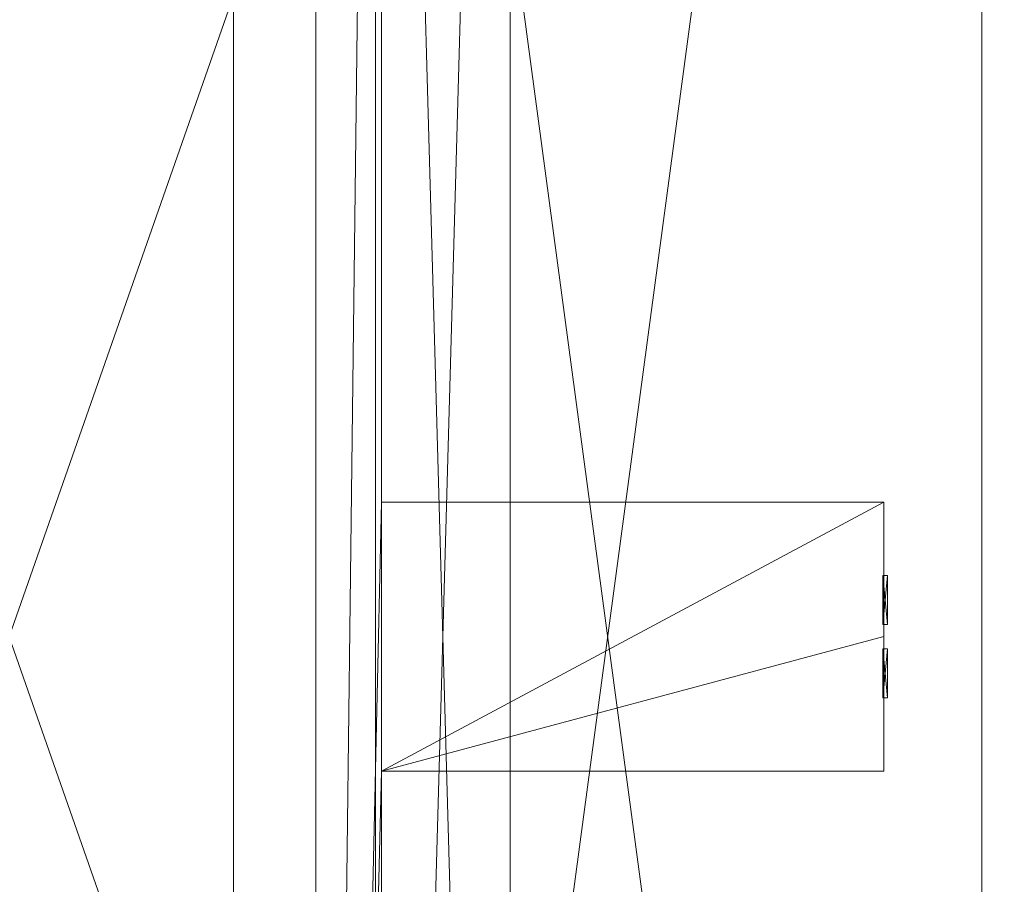
# Model space of a CAD drawing. Units: inches. Extents: x -35 to 229, y 0 to 597.
# Drawn here: x 189 to 209, y 514 to 532 of the extents above; entities that cross this region are included whole.
import ezdxf

# ---------------------------------------------------------------- set-up
doc = ezdxf.new("R2010")
doc.units = ezdxf.units.IN
doc.header["$MEASUREMENT"] = 0
doc.layers.add('CET Default', color=7, linetype='Continuous')

# ---------------------------------------------------------------- blocks, each defined once
blk = doc.blocks.new('*C15')
at = {"layer": 'CET Default', "linetype": 'Continuous', "lineweight": 0}
mesh = blk.add_polyface(dxfattribs=at)
corners = [(-60, -21, 40.813), (-60, 21, 40.813), (-60, -21, 42), (-60, 21, 42), (60, 21, 40.813), (60, 21, 42), (60, -21, 40.813), (60, -21, 42), (-60.01, -21.01, 42), (-60.01, 21.01, 42), (60.01, 21.01, 42), (60.01, -21.01, 42), (-60.01, -21.01, 40.813), (-60.01, 21.01, 40.813), (60.01, 21.01, 40.813), (60.01, -21.01, 40.813)]
mesh.append_faces([[corners[k] for k in face] for face in [(3, 9, 8, 3), (5, 10, 9, 5), (7, 11, 10, 7), (2, 8, 11, 2), (13, 1, 0, 13), (14, 4, 1, 14), (15, 6, 4, 15), (12, 0, 6, 12)]], dxfattribs={"vtx0": -1, "vtx2": -1, "vtx3": -1})
mesh.append_faces([[corners[k] for k in face] for face in [(0, 1, 2, 0), (1, 4, 3, 1), (4, 6, 5, 4), (6, 0, 7, 6), (8, 9, 12, 8), (9, 10, 13, 9), (10, 11, 14, 10), (11, 8, 15, 11)]], dxfattribs={"vtx1": -1})
mesh.append_faces([[corners[k] for k in face] for face in [(2, 3, 8, 2), (3, 5, 9, 3), (5, 7, 10, 5), (7, 2, 11, 7), (12, 13, 0, 12), (13, 14, 1, 13), (14, 15, 4, 14), (15, 12, 6, 15)]], dxfattribs={"vtx1": -1, "vtx2": -1})
mesh.append_faces([[corners[k] for k in face] for face in [(1, 3, 2, 1), (4, 5, 3, 4), (6, 7, 5, 6), (0, 2, 7, 0), (9, 13, 12, 9), (10, 14, 13, 10), (11, 15, 14, 11), (8, 12, 15, 8)]], dxfattribs={"vtx2": -1})
mesh = blk.add_polyface(dxfattribs=at)
corners = [(60, 21, 40.822), (-60, 21, 40.822), (-60, 21, 42.01), (60, 21, 42.01), (-60, -21, 40.822), (-60, -21, 42.01), (60, -21, 40.822), (60, -21, 42.01)]
mesh.append_faces([[corners[k] for k in face] for face in [(0, 2, 3, 0), (1, 5, 2, 1), (1, 6, 4, 1), (5, 3, 2, 5), (4, 7, 5, 4), (6, 3, 7, 6)]], dxfattribs={"vtx0": -1, "vtx3": -1})
mesh.append_faces([[corners[k] for k in face] for face in [(0, 1, 2, 0), (1, 4, 5, 1), (1, 0, 6, 1), (5, 7, 3, 5), (4, 6, 7, 4), (6, 0, 3, 6)]], dxfattribs={"vtx2": -1})
mesh = blk.add_polyface(dxfattribs=at)
corners = [(57, 19.875, 37.312), (-57, 19.875, 37.312), (-57, 19.875, 37.812), (57, 19.875, 37.812), (-57, 4.585, 37.312), (-57, 4.585, 37.812), (57, 4.585, 37.312), (57, 4.585, 37.812)]
mesh.append_faces([[corners[k] for k in face] for face in [(0, 2, 3, 0), (1, 5, 2, 1), (1, 6, 4, 1), (5, 3, 2, 5), (4, 7, 5, 4), (6, 3, 7, 6)]], dxfattribs={"vtx0": -1, "vtx3": -1})
mesh.append_faces([[corners[k] for k in face] for face in [(0, 1, 2, 0), (1, 4, 5, 1), (1, 0, 6, 1), (5, 7, 3, 5), (4, 6, 7, 4), (6, 0, 3, 6)]], dxfattribs={"vtx2": -1})
mesh = blk.add_polyface(dxfattribs=at)
corners = [(57, 19.875, 37.312), (-57, 19.875, 37.312), (-57, 19.875, 37.812), (57, 19.875, 37.812), (-57, 4.585, 37.312), (-57, 4.585, 37.812), (57, 4.585, 37.312), (57, 4.585, 37.812)]
mesh.append_faces([[corners[k] for k in face] for face in [(0, 2, 3, 0), (1, 5, 2, 1), (1, 6, 4, 1), (5, 3, 2, 5), (4, 7, 5, 4), (6, 3, 7, 6)]], dxfattribs={"vtx0": -1, "vtx3": -1})
mesh.append_faces([[corners[k] for k in face] for face in [(0, 1, 2, 0), (1, 4, 5, 1), (1, 0, 6, 1), (5, 7, 3, 5), (4, 6, 7, 4), (6, 0, 3, 6)]], dxfattribs={"vtx2": -1})
mesh = blk.add_polyface(dxfattribs=at)
corners = [(-57, 19.875, 37.812), (-53.359, 15.578, 40.812), (-53.359, 15.578, 37.812), (-57, 19.875, 40.812), (-53.359, 7.609, 40.812), (-53.359, 7.609, 37.812), (-2.75, 7.609, 40.812), (-2.75, 7.609, 37.812), (-2.75, 17.875, 40.812), (-2.75, 17.875, 37.812), (0, 17.875, 40.812), (0, 17.875, 37.812), (-57, 6.266, 37.812), (57, 6.266, 37.812), (2.75, 7.609, 37.812), (2.75, 17.875, 37.812), (53.359, 7.609, 37.812), (53.359, 15.578, 37.812), (57, 19.875, 37.812), (57, 6.266, 40.812), (57, 19.875, 40.812), (53.359, 15.578, 40.812), (53.359, 7.609, 40.812), (2.75, 7.609, 40.812), (2.75, 17.875, 40.812), (-57, 6.266, 40.812)]
mesh.append_faces([[corners[k] for k in face] for face in [(14, 13, 7, 14), (6, 19, 23, 6)]], dxfattribs={"vtx0": -1, "vtx1": -1, "vtx2": -1, "vtx3": -1})
mesh.append_faces([[corners[k] for k in face] for face in [(9, 10, 11, 9), (17, 13, 16, 17), (22, 19, 21, 22)]], dxfattribs={"vtx0": -1, "vtx1": -1, "vtx3": -1})
mesh.append_faces([[corners[k] for k in face] for face in [(5, 12, 0, 5), (5, 13, 12, 5), (14, 9, 11, 14), (14, 7, 9, 14), (19, 22, 23, 19), (19, 6, 4, 19), (11, 10, 24, 11)]], dxfattribs={"vtx0": -1, "vtx2": -1, "vtx3": -1})
mesh.append_faces([[corners[k] for k in face] for face in [(0, 1, 2, 0), (2, 4, 5, 2), (5, 6, 7, 5), (7, 8, 9, 7), (5, 0, 2, 5), (14, 11, 15, 14), (11, 24, 15, 11), (15, 23, 14, 15), (14, 22, 16, 14), (16, 21, 17, 16), (17, 20, 18, 17), (18, 19, 13, 18), (13, 25, 12, 13), (12, 3, 0, 12)]], dxfattribs={"vtx0": -1, "vtx3": -1})
mesh.append_faces([[corners[k] for k in face] for face in [(24, 10, 23, 24), (1, 3, 4, 1)]], dxfattribs={"vtx1": -1})
mesh.append_faces([[corners[k] for k in face] for face in [(5, 7, 13, 5), (14, 16, 13, 14), (8, 6, 23, 8), (10, 8, 23, 10), (25, 19, 4, 25), (3, 25, 4, 3)]], dxfattribs={"vtx1": -1, "vtx2": -1})
mesh.append_faces([[corners[k] for k in face] for face in [(0, 3, 1, 0), (2, 1, 4, 2), (5, 4, 6, 5), (7, 6, 8, 7), (9, 8, 10, 9), (17, 18, 13, 17), (19, 20, 21, 19), (15, 24, 23, 15), (14, 23, 22, 14), (16, 22, 21, 16), (17, 21, 20, 17), (18, 20, 19, 18), (13, 19, 25, 13), (12, 25, 3, 12)]], dxfattribs={"vtx2": -1})
mesh = blk.add_polyface(dxfattribs=at)
corners = [(-1.25, 17.85, 38.812), (-0.25, 17.85, 38.812), (-0.25, 17.85, 39.812), (-1.25, 17.85, 39.812), (-0.25, 17.95, 38.812), (-0.25, 17.95, 39.812), (-1.25, 17.95, 38.812), (-1.25, 17.95, 39.812)]
mesh.append_faces([[corners[k] for k in face] for face in [(0, 2, 3, 0), (1, 5, 2, 1), (1, 6, 4, 1), (5, 3, 2, 5), (4, 7, 5, 4), (6, 3, 7, 6)]], dxfattribs={"vtx0": -1, "vtx3": -1})
mesh.append_faces([[corners[k] for k in face] for face in [(0, 1, 2, 0), (1, 4, 5, 1), (1, 0, 6, 1), (5, 7, 3, 5), (4, 6, 7, 4), (6, 0, 3, 6)]], dxfattribs={"vtx2": -1})
mesh = blk.add_polyface(dxfattribs=at)
corners = [(0.25, 17.85, 38.812), (1.25, 17.85, 38.812), (1.25, 17.85, 39.812), (0.25, 17.85, 39.812), (1.25, 17.95, 38.812), (1.25, 17.95, 39.812), (0.25, 17.95, 38.812), (0.25, 17.95, 39.812)]
mesh.append_faces([[corners[k] for k in face] for face in [(0, 2, 3, 0), (1, 5, 2, 1), (1, 6, 4, 1), (5, 3, 2, 5), (4, 7, 5, 4), (6, 3, 7, 6)]], dxfattribs={"vtx0": -1, "vtx3": -1})
mesh.append_faces([[corners[k] for k in face] for face in [(0, 1, 2, 0), (1, 4, 5, 1), (1, 0, 6, 1), (5, 7, 3, 5), (4, 6, 7, 4), (6, 0, 3, 6)]], dxfattribs={"vtx2": -1})
mesh = blk.add_polyface(dxfattribs=at)
corners = [(49.094, 10.24, 5.984), (-49.094, 10.24, 5.984), (-49.094, 10.24, 8.734), (49.094, 10.24, 8.734), (-49.094, 7.49, 5.984), (-49.094, 7.49, 8.734), (49.094, 7.49, 5.984), (49.094, 7.49, 8.734)]
mesh.append_faces([[corners[k] for k in face] for face in [(0, 2, 3, 0), (1, 5, 2, 1), (1, 6, 4, 1), (5, 3, 2, 5), (4, 7, 5, 4), (6, 3, 7, 6)]], dxfattribs={"vtx0": -1, "vtx3": -1})
mesh.append_faces([[corners[k] for k in face] for face in [(0, 1, 2, 0), (1, 4, 5, 1), (1, 0, 6, 1), (5, 7, 3, 5), (4, 6, 7, 4), (6, 0, 3, 6)]], dxfattribs={"vtx2": -1})
blk = doc.blocks.new('*C17')
at = {"layer": 'CET Default', "linetype": 'Continuous', "lineweight": 0, "rotation": 270.0000006832453}
blk.add_blockref('*C15', (348.42, 200.688, 0.083), dxfattribs=at)

msp = doc.modelspace()

# ---------------------------------------------------------------- block references
at = {"layer": 'CET Default', "linetype": 'Continuous', "lineweight": 0}
msp.add_blockref('*C17', (-159.726, 318.709), dxfattribs=at)

doc.saveas('drawing.dxf')
